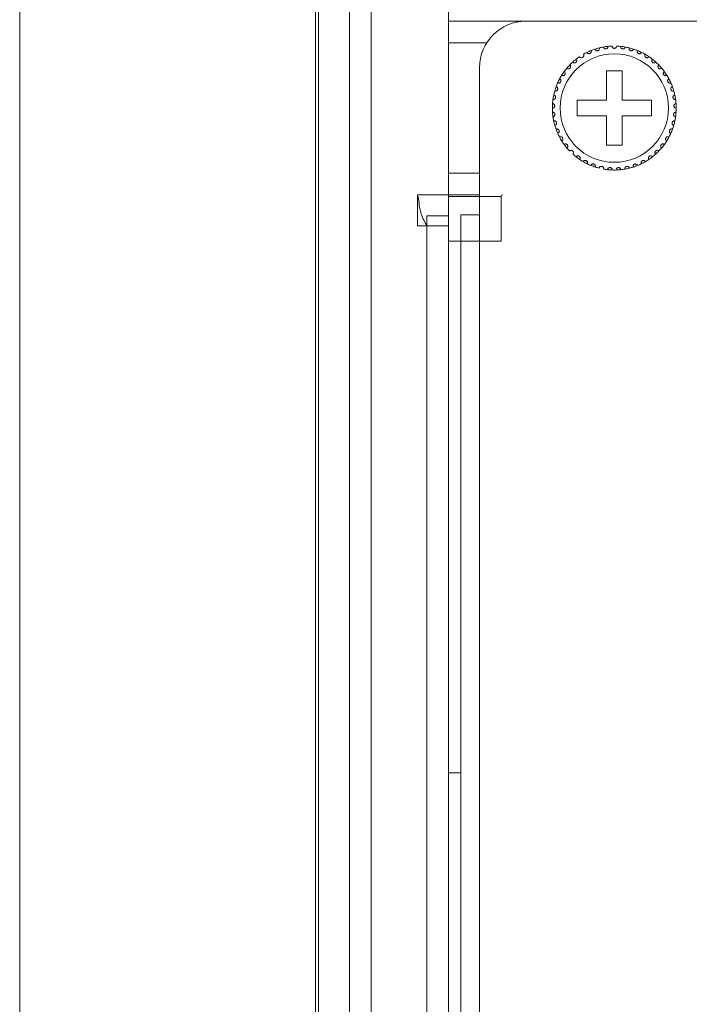
# Model space of a CAD drawing. Units: inches. Extents: x 2.8 to 62, y 19.8 to 47.
# Drawn here: x 2.8 to 4.5, y 33.1 to 35.6 of the extents above; entities that cross this region are included whole.
import ezdxf

# ---------------------------------------------------------------- set-up
doc = ezdxf.new("R2010")
doc.units = ezdxf.units.IN
doc.header["$MEASUREMENT"] = 0

msp = doc.modelspace()

# ---------------------------------------------------------------- linework, layer by layer
at = {"color": 7, "linetype": 'Continuous', "lineweight": 15}
for p, q in [((3.52953, 22.17395), (3.52953, 46.95395)), ((2.76553, 22.29395), (2.76553, 46.83395)), ((3.53753, 46.83395), (3.53753, 22.29395)), ((3.61753, 26.52995), (3.61753, 44.46595)), ((3.67353, 26.52995), (3.67353, 44.46595)), ((3.87353, 35.14195), (3.87353, 36.18195)), ((3.87353, 35.08795), (3.87353, 36.12795)), ((3.87353, 35.58994), (4.07353, 35.58994)), ((4.52953, 35.58994), (4.07353, 35.58994)), ((3.87353, 35.53395), (3.97202, 35.53395)), ((3.95353, 35.46995), (3.95353, 35.08995)), ((4.32153, 35.46195), (4.28153, 35.46195)), ((4.28153, 35.46195), (4.28153, 35.38595)), ((4.32153, 35.38595), (4.32153, 35.46195)), ((4.28153, 35.38595), (4.20553, 35.38595)), ((4.20553, 35.38595), (4.20553, 35.34594)), ((4.39753, 35.38595), (4.32153, 35.38595)), ((4.39753, 35.34594), (4.39753, 35.38595)), ((4.20553, 35.34594), (4.28153, 35.34594)), ((4.28153, 35.34594), (4.28153, 35.26995)), ((4.32153, 35.26995), (4.32153, 35.34594)), ((4.32153, 35.34594), (4.39753, 35.34594)), ((4.28153, 35.26995), (4.32153, 35.26995)), ((3.95353, 35.19795), (3.87353, 35.19795)), ((3.87353, 35.14195), (3.79353, 35.14195)), ((3.79353, 35.14195), (3.79353, 35.06195)), ((3.95353, 35.14195), (3.87353, 35.14195)), ((4.00953, 35.13795), (3.87353, 35.13795)), ((4.00953, 35.13795), (4.00953, 35.02195)), ((3.81753, 35.08795), (3.81753, 27.35795)), ((3.87353, 35.08795), (3.81753, 35.08795)), ((3.87353, 35.08795), (3.87353, 27.35795)), ((3.90553, 27.32995), (3.90553, 35.08995)), ((3.90553, 35.08995), (3.95353, 35.08995)), ((3.95353, 27.32995), (3.95353, 35.08995)), ((3.79353, 35.06195), (3.81753, 35.06195)), ((3.81753, 27.38595), (3.81753, 35.06195)), ((3.87353, 35.06195), (3.81753, 35.06195)), ((3.87353, 27.38595), (3.87353, 35.06195)), ((3.90553, 35.02195), (3.87344, 35.02195)), ((3.87353, 33.64995), (3.90553, 33.64995))]:
    msp.add_line(p, q, dxfattribs=at)
msp.add_circle((4.30153, 35.36595), 0.14, dxfattribs=at)
for centre, radius, start, end in [((4.07353, 35.46995), 0.12, 90, 180), ((4.30153, 35.36595), 0.16, 95.85128, 100.14872), ((4.30153, 35.36595), 0.16, 92.14872, 95.85128), ((4.30153, 35.36595), 0.16, 84.14872, 87.85128), ((4.30153, 35.36595), 0.16, 79.85128, 84.14872), ((4.30153, 35.36595), 0.16, 116.14872, 119.85128), ((4.30153, 35.36595), 0.16, 111.85128, 116.14872), ((4.30153, 35.36595), 0.16, 108.14872, 111.85128), ((4.30153, 35.36595), 0.16, 103.85128, 108.14872), ((4.30153, 35.36595), 0.16, 100.14872, 103.85128), ((4.30153, 35.36595), 0.16, 76.14872, 79.85128), ((4.30153, 35.36595), 0.16, 71.85128, 76.14872), ((4.30153, 35.36595), 0.16, 68.14872, 71.85128), ((4.30153, 35.36595), 0.16, 63.85128, 68.14872), ((4.30153, 35.36595), 0.16, 60.14872, 63.85128), ((4.30153, 35.36595), 0.16, 55.85128, 60.14872), ((4.30153, 35.36595), 0.16, 135.85128, 140.14872), ((4.30153, 35.36595), 0.16, 132.14872, 135.85128), ((4.30153, 35.36595), 0.16, 127.85128, 132.14872), ((4.30153, 35.36595), 0.16, 124.14872, 127.85128), ((4.30153, 35.36595), 0.16, 52.14872, 55.85128), ((4.30153, 35.36595), 0.16, 47.85128, 52.14872), ((4.30153, 35.36595), 0.16, 44.14872, 47.85128), ((4.30153, 35.36595), 0.16, 39.85128, 44.14872), ((4.30153, 35.36595), 0.16, 148.14872, 151.85128), ((4.30153, 35.36595), 0.16, 143.85128, 148.14872), ((4.30153, 35.36595), 0.16, 140.14872, 143.85128), ((4.30153, 35.36595), 0.16, 36.14872, 39.85128), ((4.30153, 35.36595), 0.16, 31.85128, 36.14872), ((4.30153, 35.36595), 0.16, 28.14872, 31.85128), ((4.30153, 35.36595), 0.16, 156.14872, 159.85128), ((4.30153, 35.36595), 0.16, 151.85128, 156.14872), ((4.30153, 35.36595), 0.16, 23.85128, 28.14872), ((4.30153, 35.36595), 0.16, 20.14872, 23.85128), ((4.30153, 35.36595), 0.16, 167.85128, 172.14872), ((4.30153, 35.36595), 0.16, 164.14872, 167.85128), ((4.30153, 35.36595), 0.16, 159.85128, 164.14872), ((4.30153, 35.36595), 0.16, 15.85128, 20.14872), ((4.30153, 35.36595), 0.16, 12.14872, 15.85128), ((4.30153, 35.36595), 0.16, 7.85128, 12.14872), ((4.30153, 35.36595), 0.16, 175.85128, 180.14872), ((4.30153, 35.36595), 0.16, 172.14872, 175.85128), ((4.30153, 35.36595), 0.16, 4.14872, 7.85128), ((4.30153, 35.36595), 0.16, 359.85128, 4.14872), ((4.30153, 35.36595), 0.16, 180.14872, 183.85128), ((4.30153, 35.36595), 0.16, 183.85128, 188.14872), ((4.30153, 35.36595), 0.16, 351.85128, 356.14872), ((4.30153, 35.36595), 0.16, 356.14872, 359.85128), ((4.30153, 35.36595), 0.16, 188.14872, 191.85128), ((4.30153, 35.36595), 0.16, 191.85128, 196.14872), ((4.30153, 35.36595), 0.16, 196.14872, 199.85128), ((4.30153, 35.36595), 0.16, 340.14872, 343.85128), ((4.30153, 35.36595), 0.16, 343.85128, 348.14872), ((4.30153, 35.36595), 0.16, 348.14872, 351.85128), ((4.30153, 35.36595), 0.16, 199.85128, 204.14872), ((4.30153, 35.36595), 0.16, 204.14872, 207.85128), ((4.30153, 35.36595), 0.16, 332.14872, 335.85128), ((4.30153, 35.36595), 0.16, 335.85128, 340.14872), ((4.30153, 35.36595), 0.16, 207.85128, 212.14872), ((4.30153, 35.36595), 0.16, 212.14872, 215.85128), ((4.30153, 35.36595), 0.16, 215.85128, 220.14872), ((4.30153, 35.36595), 0.16, 319.85128, 324.14872), ((4.30153, 35.36595), 0.16, 324.14872, 327.85128), ((4.30153, 35.36595), 0.16, 327.85128, 332.14872), ((4.30153, 35.36595), 0.16, 220.14872, 223.85128), ((4.30153, 35.36595), 0.16, 228.14872, 231.85128), ((4.30153, 35.36595), 0.16, 308.14872, 311.85128), ((4.30153, 35.36595), 0.16, 311.85128, 316.14872), ((4.30153, 35.36595), 0.16, 316.14872, 319.85128), ((4.30153, 35.36595), 0.16, 231.85128, 236.14872), ((4.30153, 35.36595), 0.16, 236.14872, 239.85128), ((4.30153, 35.36595), 0.16, 239.85128, 244.14872), ((4.30153, 35.36595), 0.16, 244.14872, 247.85128), ((4.30153, 35.36595), 0.16, 292.14872, 295.85128), ((4.30153, 35.36595), 0.16, 295.85128, 300.14872), ((4.30153, 35.36595), 0.16, 300.14872, 303.85128), ((4.30153, 35.36595), 0.16, 303.85128, 308.14872), ((4.30153, 35.36595), 0.16, 247.85128, 252.14872), ((4.30153, 35.36595), 0.16, 252.14872, 255.85128), ((4.30153, 35.36595), 0.16, 260.14872, 263.85128), ((4.30153, 35.36595), 0.16, 263.85128, 268.14872), ((4.30153, 35.36595), 0.16, 268.14872, 271.85128), ((4.30153, 35.36595), 0.16, 271.85128, 276.14872), ((4.30153, 35.36595), 0.16, 276.14872, 279.85128), ((4.30153, 35.36595), 0.16, 279.85128, 284.14872), ((4.30153, 35.36595), 0.16, 284.14872, 287.85128), ((4.30153, 35.36595), 0.16, 287.85128, 292.14872), ((4.01353, 35.13795), 0.004, 90, 180)]:
    msp.add_arc(centre, radius, start, end, dxfattribs=at)
for points, knots in [([(4.27333, 35.52344), (4.2736, 35.52255), (4.27405, 35.52102), (4.2757, 35.51943), (4.27735, 35.51862), (4.27899, 35.51832), (4.28055, 35.51847), (4.28195, 35.51897), (4.28332, 35.51986), (4.28461, 35.52138), (4.28529, 35.52327), (4.28524, 35.52458), (4.28522, 35.52511)], [0, 0, 0, 0, 0.1731812, 0.2938088, 0.3819208, 0.4517051, 0.5218414, 0.5843382, 0.6501598, 0.7543664, 0.9000118, 1, 1, 1, 1]), ([(4.30753, 35.52583), (4.30739, 35.52491), (4.30716, 35.52334), (4.30574, 35.52153), (4.30422, 35.5205), (4.30278, 35.52003), (4.30136, 35.51989), (4.29994, 35.52009), (4.29837, 35.52075), (4.29684, 35.52201), (4.29576, 35.5238), (4.2956, 35.52519), (4.29553, 35.52583)], [0, 0, 0, 0, 0.1731365, 0.2937748, 0.3819247, 0.4516662, 0.499913, 0.5698356, 0.639399, 0.7391469, 0.8791538, 1, 1, 1, 1]), ([(4.32972, 35.52344), (4.32946, 35.52255), (4.32901, 35.52102), (4.32736, 35.51943), (4.3257, 35.51862), (4.32406, 35.51832), (4.3225, 35.51847), (4.3211, 35.51897), (4.31974, 35.51986), (4.31845, 35.52138), (4.31776, 35.52327), (4.31782, 35.52458), (4.31784, 35.52511)], [0, 0, 0, 0, 0.1731658, 0.2937928, 0.3819043, 0.4516883, 0.5218242, 0.5843694, 0.6501906, 0.7543677, 0.9000123, 1, 1, 1, 1]), ([(4.21171, 35.49836), (4.21232, 35.49765), (4.21335, 35.49644), (4.2155, 35.49566), (4.21735, 35.49559), (4.21896, 35.49599), (4.22033, 35.49675), (4.22141, 35.49778), (4.22229, 35.49914), (4.22285, 35.50106), (4.22271, 35.50306), (4.22213, 35.50424), (4.22189, 35.50472)], [0, 0, 0, 0, 0.1731333, 0.2937468, 0.3819358, 0.451658, 0.521794, 0.5842673, 0.6501737, 0.7543663, 0.8999757, 1, 1, 1, 1]), ([(4.23102, 35.50957), (4.23152, 35.50878), (4.23237, 35.50744), (4.23439, 35.50636), (4.23621, 35.50604), (4.23787, 35.50621), (4.23933, 35.50677), (4.24053, 35.50764), (4.2416, 35.50887), (4.24242, 35.51069), (4.24256, 35.51269), (4.24214, 35.51394), (4.24198, 35.51445)], [0, 0, 0, 0, 0.1731515, 0.2937721, 0.3819176, 0.451648, 0.5217895, 0.5843079, 0.6502083, 0.7543779, 0.8999628, 1, 1, 1, 1]), ([(4.25169, 35.51799), (4.25208, 35.51713), (4.25273, 35.51569), (4.25459, 35.51434), (4.25634, 35.51377), (4.25801, 35.51371), (4.25953, 35.51406), (4.26085, 35.51475), (4.26208, 35.51582), (4.26314, 35.51751), (4.26356, 35.51947), (4.26332, 35.52077), (4.26322, 35.52129)], [0, 0, 0, 0, 0.1731424, 0.2937597, 0.3819317, 0.4516953, 0.5217895, 0.5843348, 0.6501558, 0.7543581, 0.8999895, 1, 1, 1, 1]), ([(4.35137, 35.51799), (4.35098, 35.51713), (4.35032, 35.51569), (4.34847, 35.51434), (4.34672, 35.51377), (4.34505, 35.51371), (4.34352, 35.51406), (4.34221, 35.51475), (4.34098, 35.51582), (4.33992, 35.51751), (4.3395, 35.51947), (4.33973, 35.52077), (4.33983, 35.52129)], [0, 0, 0, 0, 0.1731349, 0.293747, 0.3819151, 0.4516757, 0.5218181, 0.5843608, 0.6501421, 0.754364, 0.8999891, 1, 1, 1, 1]), ([(4.37204, 35.50957), (4.37154, 35.50878), (4.37069, 35.50744), (4.36866, 35.50636), (4.36685, 35.50604), (4.36519, 35.50621), (4.36373, 35.50677), (4.36252, 35.50764), (4.36146, 35.50888), (4.36064, 35.51069), (4.36049, 35.51269), (4.36091, 35.51394), (4.36108, 35.51445)], [0, 0, 0, 0, 0.1731463, 0.2937633, 0.3819062, 0.4516845, 0.5217749, 0.5843335, 0.6501999, 0.7543852, 0.8999658, 1, 1, 1, 1]), ([(4.39134, 35.49836), (4.39074, 35.49765), (4.38971, 35.49644), (4.38755, 35.49566), (4.38571, 35.49559), (4.38409, 35.49599), (4.38272, 35.49675), (4.38165, 35.49778), (4.38076, 35.49914), (4.38021, 35.50106), (4.38034, 35.50306), (4.38093, 35.50424), (4.38117, 35.50472)], [0, 0, 0, 0, 0.1731571, 0.2937681, 0.3819093, 0.4516788, 0.5217674, 0.5842769, 0.650182, 0.7543593, 0.899963, 1, 1, 1, 1]), ([(4.17869, 35.46847), (4.17947, 35.46796), (4.18079, 35.46708), (4.18308, 35.46692), (4.18487, 35.46736), (4.18632, 35.46819), (4.18742, 35.4693), (4.18817, 35.47059), (4.18865, 35.47214), (4.18865, 35.47414), (4.18797, 35.47602), (4.18708, 35.47699), (4.18672, 35.47739)], [0, 0, 0, 0, 0.173137, 0.2937528, 0.3819146, 0.4516999, 0.5217823, 0.584344, 0.6501231, 0.7543341, 0.8999645, 1, 1, 1, 1]), ([(4.19416, 35.48457), (4.19486, 35.48395), (4.19604, 35.48289), (4.19829, 35.48242), (4.20012, 35.48261), (4.20167, 35.48323), (4.20292, 35.48417), (4.20384, 35.48534), (4.20452, 35.48682), (4.20481, 35.48879), (4.2044, 35.49076), (4.20365, 35.49184), (4.20335, 35.49228)], [0, 0, 0, 0, 0.1731747, 0.2937447, 0.3819343, 0.4516577, 0.5217902, 0.5842803, 0.6501502, 0.7543506, 0.8999674, 1, 1, 1, 1]), ([(4.4089, 35.48457), (4.4082, 35.48395), (4.40701, 35.48289), (4.40477, 35.48242), (4.40293, 35.48261), (4.40138, 35.48323), (4.40014, 35.48417), (4.39922, 35.48534), (4.39853, 35.48682), (4.39824, 35.48879), (4.39866, 35.49076), (4.3994, 35.49184), (4.39971, 35.49228)], [0, 0, 0, 0, 0.1731707, 0.2937781, 0.38192, 0.4516418, 0.5217727, 0.5842613, 0.6501504, 0.7543483, 0.8999697, 1, 1, 1, 1]), ([(4.42436, 35.46847), (4.42358, 35.46796), (4.42226, 35.46708), (4.41997, 35.46692), (4.41818, 35.46736), (4.41674, 35.46819), (4.41563, 35.4693), (4.41488, 35.47059), (4.41441, 35.47214), (4.4144, 35.47414), (4.41509, 35.47602), (4.41597, 35.47699), (4.41633, 35.47739)], [0, 0, 0, 0, 0.1731421, 0.2937204, 0.3818848, 0.4516721, 0.5217566, 0.5843463, 0.6501129, 0.7543269, 0.8999616, 1, 1, 1, 1]), ([(4.16562, 35.45038), (4.16646, 35.44998), (4.16789, 35.44929), (4.17018, 35.44945), (4.17189, 35.45014), (4.17321, 35.45116), (4.17415, 35.45241), (4.17471, 35.45379), (4.17496, 35.4554), (4.1747, 35.45738), (4.17376, 35.45915), (4.17274, 35.45999), (4.17233, 35.46033)], [0, 0, 0, 0, 0.1731353, 0.2937339, 0.3818871, 0.4516608, 0.5217583, 0.5843267, 0.6501387, 0.7543666, 0.8999859, 1, 1, 1, 1]), ([(4.43743, 35.45038), (4.43659, 35.44998), (4.43516, 35.44929), (4.43287, 35.44945), (4.43116, 35.45014), (4.42984, 35.45116), (4.42891, 35.45241), (4.42834, 35.45379), (4.42809, 35.4554), (4.42836, 35.45738), (4.4293, 35.45915), (4.43031, 35.45999), (4.43073, 35.46033)], [0, 0, 0, 0, 0.1731326, 0.2937293, 0.3819234, 0.4516565, 0.5217529, 0.5843204, 0.6501392, 0.7543704, 0.8999875, 1, 1, 1, 1]), ([(4.15519, 35.43064), (4.15608, 35.43036), (4.1576, 35.42988), (4.15984, 35.43036), (4.16144, 35.43128), (4.1626, 35.43247), (4.16336, 35.43384), (4.16372, 35.43529), (4.16375, 35.43691), (4.1632, 35.43883), (4.16203, 35.44046), (4.16091, 35.44115), (4.16045, 35.44143)], [0, 0, 0, 0, 0.1731361, 0.2937281, 0.3819273, 0.4516463, 0.5218363, 0.5843007, 0.6501613, 0.7543891, 0.8999937, 1, 1, 1, 1]), ([(4.44786, 35.43064), (4.44697, 35.43036), (4.44546, 35.42988), (4.44322, 35.43036), (4.44162, 35.43128), (4.44046, 35.43247), (4.4397, 35.43384), (4.43933, 35.43529), (4.43931, 35.43691), (4.43985, 35.43883), (4.44103, 35.44046), (4.44215, 35.44115), (4.4426, 35.44143)], [0, 0, 0, 0, 0.1731325, 0.2937623, 0.3819203, 0.4516378, 0.5218264, 0.5843026, 0.6501607, 0.7543864, 0.899965, 1, 1, 1, 1]), ([(4.14303, 35.3878), (4.14396, 35.38777), (4.14555, 35.38773), (4.14757, 35.38881), (4.14886, 35.39013), (4.14964, 35.3916), (4.14999, 35.39313), (4.14995, 35.39462), (4.14952, 35.39619), (4.14847, 35.39788), (4.14689, 35.39912), (4.14563, 35.39947), (4.14511, 35.39962)], [0, 0, 0, 0, 0.1731701, 0.2938022, 0.3818816, 0.4516695, 0.5217669, 0.5843824, 0.6501717, 0.7543764, 0.8999538, 1, 1, 1, 1]), ([(4.14761, 35.40965), (4.14853, 35.40949), (4.1501, 35.40923), (4.15225, 35.41001), (4.15371, 35.41114), (4.15469, 35.41249), (4.15525, 35.41395), (4.15541, 35.41543), (4.15521, 35.41705), (4.15441, 35.41887), (4.15301, 35.42032), (4.15181, 35.42084), (4.15132, 35.42106)], [0, 0, 0, 0, 0.1731592, 0.2937514, 0.3818912, 0.4516937, 0.5217782, 0.5843578, 0.650172, 0.7543587, 0.8999814, 1, 1, 1, 1]), ([(4.45544, 35.40965), (4.45452, 35.40949), (4.45296, 35.40923), (4.4508, 35.41001), (4.44935, 35.41114), (4.44836, 35.41249), (4.4478, 35.41395), (4.44764, 35.41543), (4.44784, 35.41705), (4.44865, 35.41887), (4.45004, 35.42032), (4.45125, 35.42084), (4.45174, 35.42106)], [0, 0, 0, 0, 0.1731554, 0.293745, 0.3818829, 0.4516839, 0.5217668, 0.5843509, 0.6501693, 0.7543369, 0.8999836, 1, 1, 1, 1]), ([(4.46003, 35.3878), (4.45909, 35.38777), (4.45751, 35.38773), (4.45548, 35.38881), (4.4542, 35.39013), (4.45341, 35.3916), (4.45306, 35.39313), (4.45311, 35.39462), (4.45353, 35.39619), (4.45458, 35.39788), (4.45616, 35.39912), (4.45743, 35.39947), (4.45794, 35.39962)], [0, 0, 0, 0, 0.1731339, 0.293767, 0.3818784, 0.4516436, 0.5217533, 0.5843705, 0.6501603, 0.7543436, 0.899953, 1, 1, 1, 1]), ([(4.14153, 35.36553), (4.14246, 35.36563), (4.14404, 35.36581), (4.14589, 35.36716), (4.14698, 35.36865), (4.14755, 35.37022), (4.14768, 35.37177), (4.14743, 35.37324), (4.14679, 35.37474), (4.14552, 35.37627), (4.14378, 35.37728), (4.14248, 35.37745), (4.14195, 35.37752)], [0, 0, 0, 0, 0.1731385, 0.2937753, 0.3819372, 0.451691, 0.5217776, 0.5843595, 0.6502045, 0.7543257, 0.8999855, 1, 1, 1, 1]), ([(4.46153, 35.36553), (4.4606, 35.36563), (4.45902, 35.36581), (4.45717, 35.36716), (4.45608, 35.36865), (4.4555, 35.37022), (4.45537, 35.37177), (4.45562, 35.37324), (4.45626, 35.37474), (4.45754, 35.37627), (4.45927, 35.37728), (4.46058, 35.37745), (4.46111, 35.37752)], [0, 0, 0, 0, 0.173138, 0.2937744, 0.3819362, 0.4516898, 0.5217761, 0.5843578, 0.6502026, 0.7543236, 0.8999491, 1, 1, 1, 1]), ([(4.14314, 35.34327), (4.14405, 35.3435), (4.14559, 35.34389), (4.14723, 35.34549), (4.1481, 35.34711), (4.14845, 35.34874), (4.14837, 35.35031), (4.14792, 35.35173), (4.14708, 35.35312), (4.1456, 35.35446), (4.14374, 35.35521), (4.14242, 35.3552), (4.14189, 35.3552)], [0, 0, 0, 0, 0.1731372, 0.2937704, 0.3818776, 0.4516502, 0.5218045, 0.5843626, 0.6501827, 0.7543646, 0.899964, 1, 1, 1, 1]), ([(4.45991, 35.34327), (4.45901, 35.3435), (4.45747, 35.34389), (4.45582, 35.34549), (4.45495, 35.34711), (4.4546, 35.34874), (4.45468, 35.35031), (4.45514, 35.35173), (4.45598, 35.35312), (4.45746, 35.35446), (4.45932, 35.35521), (4.46063, 35.3552), (4.46117, 35.3552)], [0, 0, 0, 0, 0.1731137, 0.2937551, 0.3818683, 0.4516457, 0.5218047, 0.5843671, 0.6501917, 0.7543489, 0.8999946, 1, 1, 1, 1]), ([(4.14784, 35.32144), (4.14871, 35.3218), (4.15017, 35.32241), (4.15158, 35.32421), (4.15222, 35.32595), (4.15234, 35.32761), (4.15204, 35.32914), (4.15139, 35.33048), (4.15036, 35.33175), (4.14871, 35.33287), (4.14677, 35.33336), (4.14547, 35.33316), (4.14494, 35.33309)], [0, 0, 0, 0, 0.1731579, 0.2937473, 0.3819478, 0.4516595, 0.5217777, 0.5843026, 0.6501667, 0.7543629, 0.8999599, 1, 1, 1, 1]), ([(4.45521, 35.32144), (4.45435, 35.3218), (4.45288, 35.32241), (4.45147, 35.32421), (4.45084, 35.32595), (4.45072, 35.32761), (4.45102, 35.32914), (4.45166, 35.33048), (4.45269, 35.33175), (4.45434, 35.33287), (4.45629, 35.33336), (4.45759, 35.33316), (4.45812, 35.33309)], [0, 0, 0, 0, 0.1731873, 0.2937489, 0.3819476, 0.4516578, 0.5217745, 0.5842759, 0.6501386, 0.7543681, 0.899962, 1, 1, 1, 1]), ([(4.15553, 35.30049), (4.15634, 35.30096), (4.15771, 35.30176), (4.15885, 35.30375), (4.15924, 35.30555), (4.15913, 35.30722), (4.15862, 35.3087), (4.15779, 35.30993), (4.15659, 35.31104), (4.1548, 35.31192), (4.15281, 35.31213), (4.15155, 35.31176), (4.15104, 35.31161)], [0, 0, 0, 0, 0.1731399, 0.2937933, 0.3819375, 0.4517073, 0.5218547, 0.584385, 0.650159, 0.7543565, 0.8999927, 1, 1, 1, 1]), ([(4.44753, 35.30049), (4.44672, 35.30096), (4.44535, 35.30176), (4.44421, 35.30375), (4.44382, 35.30555), (4.44393, 35.30722), (4.44444, 35.3087), (4.44527, 35.30994), (4.44646, 35.31104), (4.44825, 35.31192), (4.45024, 35.31213), (4.45151, 35.31176), (4.45202, 35.31161)], [0, 0, 0, 0, 0.1731655, 0.2937954, 0.381946, 0.4517179, 0.5218634, 0.5843635, 0.650171, 0.7543657, 0.899959, 1, 1, 1, 1]), ([(4.16606, 35.28081), (4.16679, 35.28139), (4.16804, 35.28237), (4.16889, 35.2845), (4.16903, 35.28634), (4.16868, 35.28797), (4.16797, 35.28936), (4.16698, 35.29047), (4.16565, 35.29141), (4.16375, 35.29203), (4.16174, 35.29196), (4.16055, 35.29142), (4.16006, 35.2912)], [0, 0, 0, 0, 0.1731763, 0.2937448, 0.3819252, 0.4516827, 0.5217719, 0.5843013, 0.6501768, 0.7543391, 0.8999638, 1, 1, 1, 1]), ([(4.17923, 35.26278), (4.17987, 35.26346), (4.18097, 35.26461), (4.18152, 35.26683), (4.1814, 35.26867), (4.18083, 35.27024), (4.17993, 35.27152), (4.17879, 35.27248), (4.17734, 35.27322), (4.17538, 35.27358), (4.1734, 35.27323), (4.17229, 35.27252), (4.17184, 35.27224)], [0, 0, 0, 0, 0.173149, 0.2937296, 0.3819616, 0.4517038, 0.5218041, 0.5843215, 0.6501437, 0.7543358, 0.8999608, 1, 1, 1, 1]), ([(4.42383, 35.26278), (4.42318, 35.26346), (4.42209, 35.26461), (4.42154, 35.26683), (4.42166, 35.26867), (4.42223, 35.27024), (4.42312, 35.27152), (4.42426, 35.27248), (4.42571, 35.27322), (4.42768, 35.27358), (4.42965, 35.27323), (4.43076, 35.27252), (4.43121, 35.27224)], [0, 0, 0, 0, 0.1731483, 0.2937187, 0.3819465, 0.451706, 0.521806, 0.5843231, 0.6501451, 0.7543368, 0.8999612, 1, 1, 1, 1]), ([(4.43699, 35.28081), (4.43626, 35.28139), (4.43502, 35.28237), (4.43416, 35.2845), (4.43403, 35.28634), (4.43437, 35.28797), (4.43508, 35.28936), (4.43607, 35.29047), (4.43741, 35.29141), (4.4393, 35.29203), (4.44131, 35.29196), (4.44251, 35.29142), (4.44299, 35.2912)], [0, 0, 0, 0, 0.1731781, 0.293748, 0.3819318, 0.4516901, 0.5218041, 0.5843341, 0.6501709, 0.7543756, 0.8999627, 1, 1, 1, 1]), ([(4.19478, 35.24677), (4.19532, 35.24752), (4.19625, 35.24881), (4.19648, 35.2511), (4.1961, 35.2529), (4.19532, 35.25438), (4.19426, 35.25552), (4.193, 35.25631), (4.19146, 35.25684), (4.18946, 35.25692), (4.18755, 35.2563), (4.18655, 35.25545), (4.18614, 35.2551)], [0, 0, 0, 0, 0.1731285, 0.2937921, 0.381909, 0.4516748, 0.5218333, 0.5843757, 0.6501571, 0.7543517, 0.8999861, 1, 1, 1, 1]), ([(4.40828, 35.24677), (4.40773, 35.24752), (4.40681, 35.24881), (4.40657, 35.2511), (4.40695, 35.2529), (4.40773, 35.25438), (4.4088, 35.25552), (4.41006, 35.25631), (4.4116, 35.25684), (4.41359, 35.25692), (4.4155, 35.2563), (4.4165, 35.25545), (4.41691, 35.2551)], [0, 0, 0, 0, 0.1731258, 0.2937875, 0.3818927, 0.4516813, 0.5218387, 0.5843366, 0.6501627, 0.7543556, 0.8999877, 1, 1, 1, 1]), ([(4.2124, 35.23307), (4.21283, 35.2339), (4.21357, 35.2353), (4.21349, 35.23759), (4.21286, 35.23933), (4.21188, 35.24068), (4.21067, 35.24166), (4.20931, 35.24228), (4.20771, 35.24258), (4.20573, 35.24238), (4.20392, 35.2415), (4.20305, 35.24052), (4.20269, 35.24012)], [0, 0, 0, 0, 0.1731762, 0.2937865, 0.381942, 0.4516732, 0.5218297, 0.5843558, 0.6501714, 0.7543719, 0.8999762, 1, 1, 1, 1]), ([(4.23176, 35.22196), (4.23208, 35.22284), (4.23261, 35.22433), (4.23221, 35.22659), (4.23134, 35.22822), (4.23019, 35.22942), (4.22885, 35.23023), (4.22742, 35.23064), (4.22579, 35.23073), (4.22386, 35.23025), (4.22219, 35.22913), (4.22146, 35.22804), (4.22117, 35.22759)], [0, 0, 0, 0, 0.1731625, 0.2937465, 0.3818892, 0.4516957, 0.5217592, 0.5843262, 0.6501172, 0.7543078, 0.8999367, 1, 1, 1, 1]), ([(4.25248, 35.21365), (4.25267, 35.21457), (4.25299, 35.21612), (4.25228, 35.2183), (4.2512, 35.21979), (4.24989, 35.22082), (4.24844, 35.22144), (4.24697, 35.22165), (4.24535, 35.2215), (4.2435, 35.22076), (4.242, 35.21942), (4.24144, 35.21824), (4.24121, 35.21775)], [0, 0, 0, 0, 0.1731706, 0.2937355, 0.3818993, 0.4516916, 0.521806, 0.5843422, 0.6501654, 0.7543223, 0.8999461, 1, 1, 1, 1]), ([(4.35057, 35.21365), (4.35039, 35.21457), (4.35007, 35.21612), (4.35078, 35.2183), (4.35186, 35.21979), (4.35317, 35.22082), (4.35461, 35.22143), (4.35608, 35.22165), (4.3577, 35.2215), (4.35956, 35.22076), (4.36105, 35.21942), (4.36162, 35.21824), (4.36185, 35.21775)], [0, 0, 0, 0, 0.1731707, 0.2937356, 0.3818719, 0.4516643, 0.5218272, 0.5843124, 0.6501356, 0.7543336, 0.8999281, 1, 1, 1, 1]), ([(4.37129, 35.22196), (4.37098, 35.22284), (4.37044, 35.22433), (4.37085, 35.22659), (4.37171, 35.22822), (4.37286, 35.22942), (4.37421, 35.23023), (4.37564, 35.23064), (4.37726, 35.23073), (4.3792, 35.23025), (4.38086, 35.22913), (4.38159, 35.22804), (4.38189, 35.22759)], [0, 0, 0, 0, 0.1731626, 0.2937467, 0.3818672, 0.4516738, 0.5217825, 0.5843001, 0.6501394, 0.7543301, 0.899959, 1, 1, 1, 1]), ([(4.39065, 35.23307), (4.39022, 35.2339), (4.38948, 35.2353), (4.38957, 35.23759), (4.39019, 35.23933), (4.39117, 35.24068), (4.39239, 35.24166), (4.39374, 35.24228), (4.39534, 35.24258), (4.39733, 35.24238), (4.39913, 35.2415), (4.40001, 35.24052), (4.40036, 35.24012)], [0, 0, 0, 0, 0.1731632, 0.293774, 0.38193, 0.4516316, 0.5217884, 0.5843148, 0.6501781, 0.7543355, 0.8999758, 1, 1, 1, 1]), ([(4.27415, 35.20831), (4.27421, 35.20924), (4.27431, 35.21082), (4.2733, 35.21288), (4.27203, 35.21421), (4.27058, 35.21505), (4.26907, 35.21545), (4.26758, 35.21546), (4.266, 35.21509), (4.26427, 35.2141), (4.26297, 35.21256), (4.26258, 35.21131), (4.26242, 35.2108)], [0, 0, 0, 0, 0.1731035, 0.2937659, 0.3818829, 0.4516641, 0.5217824, 0.584337, 0.6501585, 0.754358, 0.8999654, 1, 1, 1, 1]), ([(4.29636, 35.20603), (4.29629, 35.20696), (4.29617, 35.20855), (4.29488, 35.21044), (4.29343, 35.21158), (4.29189, 35.21221), (4.29033, 35.2124), (4.28886, 35.2122), (4.28734, 35.21161), (4.28576, 35.21039), (4.2847, 35.20869), (4.28448, 35.20739), (4.28439, 35.20687)], [0, 0, 0, 0, 0.1731505, 0.2937413, 0.3819512, 0.4516549, 0.5217782, 0.5843098, 0.6501668, 0.754339, 0.8999698, 1, 1, 1, 1]), ([(4.3067, 35.20603), (4.30677, 35.20696), (4.30689, 35.20854), (4.30817, 35.21044), (4.30962, 35.21158), (4.31117, 35.21221), (4.31272, 35.2124), (4.3142, 35.2122), (4.31571, 35.21161), (4.31729, 35.21039), (4.31836, 35.20869), (4.31858, 35.20739), (4.31867, 35.20687)], [0, 0, 0, 0, 0.1731506, 0.2937184, 0.3819283, 0.4516789, 0.5218021, 0.5843338, 0.6501456, 0.7543179, 0.8999697, 1, 1, 1, 1]), ([(4.3289, 35.20831), (4.32884, 35.20924), (4.32874, 35.21082), (4.32975, 35.21288), (4.33103, 35.21421), (4.33247, 35.21505), (4.33398, 35.21545), (4.33547, 35.21546), (4.33706, 35.21509), (4.33879, 35.2141), (4.34008, 35.21256), (4.34048, 35.21131), (4.34064, 35.2108)], [0, 0, 0, 0, 0.1731032, 0.2937836, 0.3819005, 0.4516815, 0.5217997, 0.5843026, 0.6501712, 0.7543705, 0.8999523, 1, 1, 1, 1]), ([(3.81758, 35.06195), (3.81189, 35.07196), (3.79939, 35.09395), (3.79676, 35.12243), (3.79533, 35.13795)], [0, 0, 0, 0, 0.4551747, 1, 1, 1, 1]), ([(4.00953, 35.02195), (4.00785, 35.02195), (4.00449, 35.02195), (3.97708, 35.02195), (3.93519, 35.02195), (3.89403, 35.02195), (3.87344, 35.02195)], [0, 0, 0, 0, 0.2500006, 0.5000008, 0.7500008, 1, 1, 1, 1])]:
    msp.add_open_spline(points, degree=3, knots=knots, dxfattribs=at)

doc.saveas('drawing.dxf')
